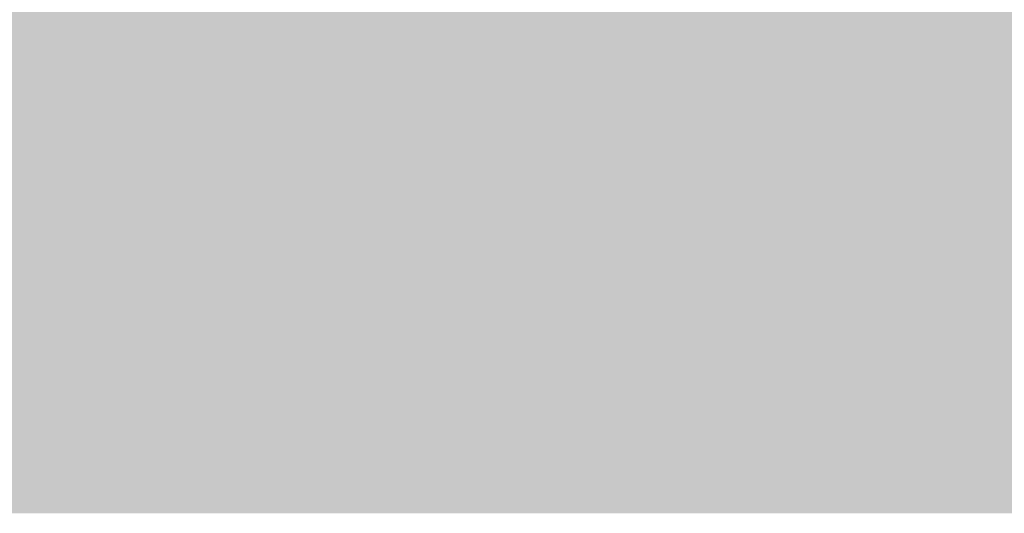
# Model space of a CAD drawing. Extents: x -0.191 to 0.217, y -0.417 to 0.417.
# Drawn here: x -0.112 to -0.08, y -0.417 to -0.402 of the extents above; entities that cross this region are included whole.
import ezdxf

# ---------------------------------------------------------------- set-up
doc = ezdxf.new("R2010")
doc.units = 0
doc.header["$MEASUREMENT"] = 0
doc.layers.add('SZE_CIAN_10', color=7, linetype='CONTINUOUS')

msp = doc.modelspace()

# ---------------------------------------------------------------- linework, layer by layer
at = {"layer": 'SZE_CIAN_10'}
for points in [[(-0.1906, -0.4171, 0.242), (-0.1906, -0.3999, 0.242), (-0.0514, -0.4171, 0.242), (-0.0514, -0.3999, 0.242)], [(-0.1906, -0.4171, 0.142), (-0.1114, -0.4171, 0.142), (-0.1906, -0.3999, 0.142), (-0.1114, -0.3999, 0.142)], [(-0.1114, -0.3999, 0.142), (-0.1114, -0.4171, 0.142), (0.169, -0.3999, 0.142), (0.169, -0.4171, 0.142)], [(-0.1906, -0.4171, 0.142), (-0.1906, -0.4175, 0.142), (-0.1114, -0.4171, 0.142), (-0.1111, -0.4175, 0.142)], [(-0.1906, -0.4175, 0.2416), (-0.1906, -0.4171, 0.2416), (-0.052, -0.4175, 0.2416), (-0.0514, -0.4171, 0.2416)], [(-0.1114, -0.4171, 0.142), (-0.1111, -0.4175, 0.142), (0.1694, -0.4171, 0.142), (0.1694, -0.4175, 0.142)], [(-0.1111, -0.4175, 0.1424), (-0.1906, -0.4175, 0.1424), (-0.052, -0.4175, 0.1424), (-0.1906, -0.4175, 0.1424)], [(0.2086, -0.4175, -0.5576), (0.1694, -0.4175, -0.5576), (-0.0513, -0.4175, -0.5576), (-0.1111, -0.4175, -0.5576)], [(-0.1111, -0.4175, 0.1424), (-0.0516, -0.4175, 0.1424), (-0.0513, -0.4175, 0.1424)], [(-0.052, -0.4175, 0.2416), (-0.0516, -0.4175, 0.2416), (-0.1111, -0.4175, 0.2416)]]:
    msp.add_solid(points, dxfattribs=at)

doc.saveas('drawing.dxf')
